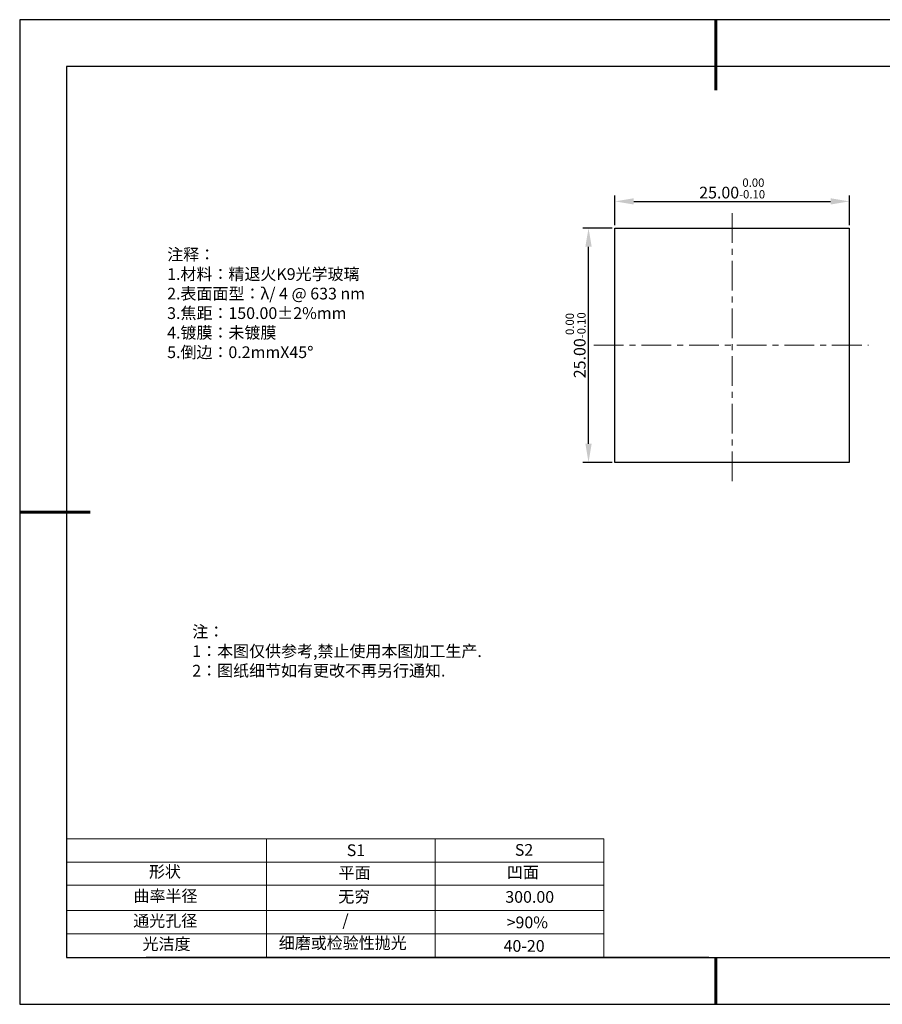
# Model space of a CAD drawing. Units: millimetres. Extents: x 0 to 297, y -2 to 208.
# Drawn here: x 0 to 184, y -2 to 208 of the extents above; entities that cross this region are included whole.
import ezdxf

# ---------------------------------------------------------------- set-up
doc = ezdxf.new("R2010")
doc.units = ezdxf.units.MM
doc.header["$PDSIZE"] = -1
doc.linetypes.add('CENTER', pattern=[10.16, 6.35, -1.27, 1.27, -1.27])
for name, color, linetype in [('1轮廓实线层', 7, 'Continuous'), ('6文字层', 3, 'Continuous'), ('细实线层', 7, 'Continuous')]:
    doc.layers.add(name, color=color, linetype=linetype)
for name, color, linetype, lineweight in [('2细线层', 4, 'Continuous', 15), ('3中心线层', 1, 'CENTER', 9), ('7标注层', 4, 'Continuous', 5), ('粗实线层', 7, 'Continuous', 25)]:
    doc.layers.add(name, color=color, linetype=linetype, lineweight=lineweight)
doc.styles.add('TH-GBD2M', font='calibri.ttf', dxfattribs={"width": 0.8, "height": 2.5})
doc.styles.add('标准', font='txt', dxfattribs={"height": 9.59})
doc.dimstyles.new('透镜标注', dxfattribs={"dimtxt": 2.5, "dimasz": 4, "dimexe": 1.25, "dimexo": 0.625, "dimtad": 1, "dimtoh": 1, "dimlfac": 0.5, "dimzin": 1, "dimdsep": 46, "dimtxsty": 'TH-GBD2M', "dimcen": 2.5, "dimclrt": 256, "dimadec": 0, "dimazin": 0, "dimtm": 1e-09, "dimtfac": 1, "dimtmove": 0, "dimatfit": 3, "dimfxl": 1, "dimtzin": 0, "dimarcsym": 0})

# ---------------------------------------------------------------- blocks, each defined once
blk = doc.blocks.new('*X6')
at = {"layer": '粗实线层', "lineweight": 60}
for p, q in [((0, 105), (0, 90)), ((-148.5, 0), (-133.5, 0)), ((0, -105), (0, -95))]:
    blk.add_line(p, q, dxfattribs=at)
at = {"layer": '粗实线层'}
for p, q in [((-138.5, 95), (-138.5, -95)), ((138.5, 95), (-138.5, 95)), ((-138.5, -95), (138.5, -95))]:
    blk.add_line(p, q, dxfattribs=at)
at = {"layer": '细实线层'}
for p, q in [((148.5, 105), (-148.5, 105)), ((-148.5, 105), (-148.5, -105)), ((-148.5, -105), (148.5, -105))]:
    blk.add_line(p, q, dxfattribs=at)
blk = doc.blocks.new('*D11')
at = {"layer": '7标注层', "color": 0, "lineweight": -2, "transparency": 16777216}
for p, q in [((126.59, 164.38), (126.59, 170.69)), ((176.59, 164.38), (176.59, 170.69)), ((130.59, 169.44), (172.59, 169.44))]:
    blk.add_line(p, q, dxfattribs=at)
at = {"layer": '7标注层', "color": 0, "transparency": 16777216}
for points in [[(130.59, 170.11), (130.59, 168.78), (126.59, 169.44)], [(172.59, 170.11), (172.59, 168.78), (176.59, 169.44)]]:
    blk.add_solid(points, dxfattribs=at)
at = {"layer": 'Defpoints', "color": 0, "transparency": 16777216}
for p in [(176.59, 169.44), (126.59, 163.76), (176.59, 163.76)]:
    blk.add_point(p, dxfattribs=at)
at = {"layer": '7标注层', "transparency": 16777216, "insert": (151.59, 172.2), "char_height": 2.5, "attachment_point": 5, "style": 'TH-GBD2M'}
blk.add_mtext('25.00{}{\\H0.71x;\\C3;\\S 0.00^ -0.10;}', dxfattribs=at)
blk = doc.blocks.new('*D12')
at = {"layer": '7标注层', "color": 0, "lineweight": -2, "transparency": 16777216}
for p, q in [((125.96, 163.76), (119.7, 163.76)), ((120.95, 117.76), (120.95, 159.76)), ((125.96, 113.76), (119.7, 113.76))]:
    blk.add_line(p, q, dxfattribs=at)
at = {"layer": '7标注层', "color": 0, "transparency": 16777216}
for points in [[(120.28, 159.76), (121.62, 159.76), (120.95, 163.76)], [(120.28, 117.76), (121.62, 117.76), (120.95, 113.76)]]:
    blk.add_solid(points, dxfattribs=at)
at = {"layer": 'Defpoints', "color": 0, "transparency": 16777216}
for p in [(120.95, 163.76), (126.59, 163.76), (126.59, 113.76)]:
    blk.add_point(p, dxfattribs=at)
at = {"layer": '7标注层', "transparency": 16777216, "insert": (118.19, 138.76), "char_height": 2.5, "attachment_point": 5, "rotation": 90, "style": 'TH-GBD2M'}
blk.add_mtext('25.00{}{\\H0.71x;\\C3;\\S 0.00^ -0.10;}', dxfattribs=at)

msp = doc.modelspace()

# ---------------------------------------------------------------- linework, layer by layer
at = {"layer": '1轮廓实线层'}
for p, q in [((126.586, 138.756), (126.586, 163.756)), ((126.586, 163.756), (176.586, 163.756)), ((176.586, 163.756), (176.586, 113.756)), ((126.586, 113.756), (126.586, 138.756)), ((176.586, 113.756), (126.586, 113.756)), ((146.597, 8.194), (286.597, 8.194))]:
    msp.add_line(p, q, dxfattribs=at)
at = {"layer": '2细线层'}
for p, q in [((9.597, 33.518), (124.243, 33.518)), ((52.243, 33.518), (52.243, 8.194)), ((88.243, 33.518), (88.243, 8.194)), ((124.243, 33.518), (124.243, 8.194)), ((9.597, 28.518), (124.243, 28.518)), ((9.597, 18.194), (124.243, 18.194)), ((9.597, 13.194), (124.243, 13.194))]:
    msp.add_line(p, q, dxfattribs=at)
at = {"layer": '3中心线层'}
for p, q in [((151.586, 166.922), (151.586, 109.763)), ((122.083, 138.756), (180.654, 138.756))]:
    msp.add_line(p, q, dxfattribs=at)
at = {"layer": '6文字层', "color": 0}
msp.add_line((146.597, 8.194), (26.597, 8.194), dxfattribs=at)
at = {"layer": '7标注层'}
msp.add_line((9.597, 23.589), (124.243, 23.589), dxfattribs=at)

# ---------------------------------------------------------------- block references
at = {"layer": '粗实线层'}
msp.add_blockref('*X6', (148.097, 103.194), dxfattribs=at)

# ---------------------------------------------------------------- texts
at = {"layer": '6文字层', "color": 3, "insert": (77.77, 147.589), "char_height": 2.5, "attachment_point": 5}
msp.add_mtext_dynamic_manual_height_columns('\\pxsm1,ql;{\\fSimSun|b0|i0|c134|p2;注释：\\fSimSun|b0|i0|c0|p2; \\P\\fSimSun|b0|i0|c134|p2;1.材料：精退火K9光学玻璃\\fSimSun|b0|i0|c0|p2;  \\fSimSun|b0|i0|c134|p2; \\fSimSun|b0|i0|c0|p2;                                              \\P\\fSimSun|b0|i0|c134|p2;2.表面面型：\\fSimSun|b0|i0|c0|p2;λ/ 4 @ 633 nm\\fSimSun|b0|i0|c134|p2;\\P3.焦距：150.\\C256;00\\fAdobe Pi Std|b0|i0|c134|p0;±\\fSimSun|b0|i0|c134|p2;\\C3;2%\\H0.99999x;mm\\fSimSun|b0|i0|c0|p2; \\fSimSun|b0|i0|c134|p2; \\fSimSun|b0|i0|c0|p2;       \\H0.99999x;   \\P\\fSimSun|b0|i0|c134|p2;4.镀膜：未镀膜\\fSimSun|b0|i0|c0|p2;    \\fSimSun|b0|i0|c134|p2;\\P5.倒边：0.2mm\\f@SimSun|b0|i0|c0|p2;\\C256;X\\f@SimSun|b0|i0|c134|p2;45\\fAdobe Pi Std|b0|i0|c134|p0;\\H1.0833x;°}', width=93.42571, gutter_width=1, heights=[126.523], dxfattribs=at)
at = {"layer": '6文字层', "insert": (36.415, 78.933), "char_height": 2.5, "attachment_point": 1, "style": '标准'}
msp.add_mtext_dynamic_manual_height_columns('\\pxqj;{\\fSimSun|b1|i0|c134|p2;\\C1;注：\\P1：本图仅供参考,禁止使用本图加工生产.\\P2：图纸细节如有更改不再另行通知.}', width=114.67031, gutter_width=1, heights=[0], dxfattribs=at)
at = {"layer": '6文字层', "attachment_point": 1}
for s, width, heights, insert, char_height in [('{\\fSimSun|b0|i0|c0|p2;S1}', 24.72262, [0], (69.368, 32.308), 2.5), ('{\\fSimSun|b0|i0|c0|p2;S2}', 21.29572, [0], (105.229, 32.376), 2.5), ('{\\fSimSun|b0|i0|c134|p2;形状}', 13.96779, [0], (27.177, 27.726), 2.5), ('{\\fSimSun|b0|i0|c134|p2;平面}', 21.8361, [0], (67.636, 27.51), 2.5), ('{\\fSimSun|b0|i0|c134|p2;凹面}', 16.12894, [0], (103.527, 27.602), 2.5), ('{\\fSimSun|b0|i0|c134|p2;曲率半径}', 19.45905, [4.521], (23.88, 22.552), 2.5), ('{\\fSimSun|b0|i0|c134|p2;无穷}', 21.8361, [0], (67.566, 22.429), 2.5), ('{\\fSimSun|b0|i0|c134|p2;300.00}', 16.12894, [0], (103.195, 22.349), 2.5), ('{\\fSimSun|b0|i0|c134|p2;通光孔径}', 15.56923, [0], (23.819, 17.258), 2.5), ('\\pxsm1,ql;{\\fSimSun|b0|i0|c134|p2;\\C3;/}', 25.43244, [0], (68.438, 17.378), 2.5), ('{\\fSimSun|b0|i0|c134|p2;\\C3;>90%}', 25.43244, [0], (103.477, 16.914), 2.5), ('{\\fSimSun|b0|i0|c134|p2;光洁度}', 16.39629, [0], (25.815, 12.309), 2.5), ('{\\fSimSun|b0|i0|c134|p2;\\H1.25x;细磨或检验性抛光}', 31.81334, [0], (54.872, 12.511), 2), ('{\\fSimSun|b0|i0|c134|p2;\\H1.25x;40-20}', 19.16365, [0], (102.833, 11.893), 2)]:
    msp.add_mtext_dynamic_manual_height_columns(s, width=width, gutter_width=17.5, heights=heights, dxfattribs=dict(at, insert=insert, char_height=char_height))

# ---------------------------------------------------------------- dimensions: what is measured, and where the dimension line sits
at = {"layer": '7标注层'}
dim = msp.add_linear_dim(base=(176.586, 169.442), p1=(126.586, 163.756), p2=(176.586, 163.756), text='<>{}{\\H0.71x;\\C3;\\S 0.00^ -0.10;}', dimstyle='透镜标注', override={"dimtm": 0.1}, dxfattribs=at)
dim.commit()
dim.dimension.update_dxf_attribs({"geometry": '*D11', "text_midpoint": (151.586, 169.442), "dimtype": 160})
dim = msp.add_linear_dim(base=(120.951, 163.756), p1=(126.586, 113.756), p2=(126.586, 163.756), angle=90, text='<>{}{\\H0.71x;\\C3;\\S 0.00^ -0.10;}', dimstyle='透镜标注', override={"dimtp": 0, "dimtm": 0.1, "dimtdec": 2, "dimtzin": 0}, dxfattribs=at)
dim.commit()
dim.dimension.update_dxf_attribs({"geometry": '*D12', "text_midpoint": (118.193, 138.756)})

doc.saveas('drawing.dxf')
